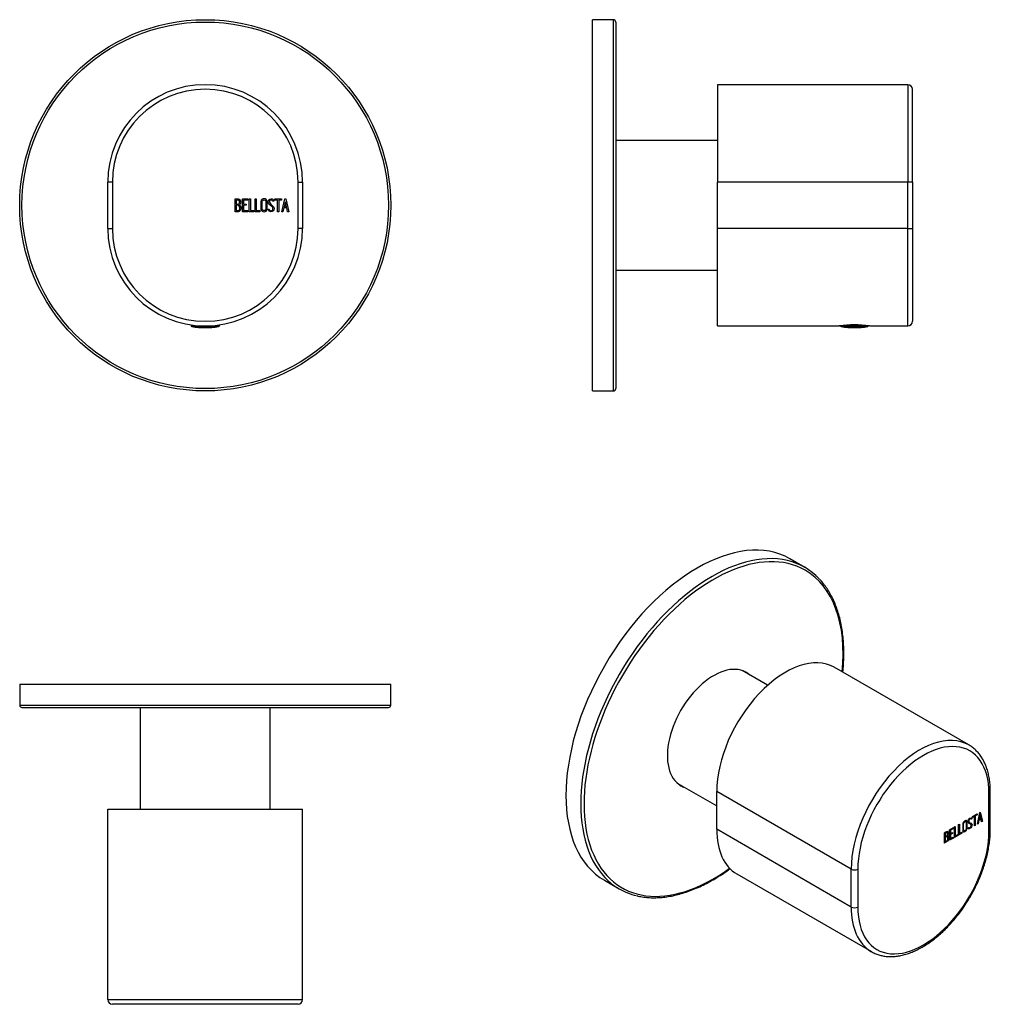
# Model space of a CAD drawing. Units: millimetres. Extents: x -286 to -76, y 55 to 267.
import ezdxf

# ---------------------------------------------------------------- set-up
doc = ezdxf.new("R2010")
doc.units = ezdxf.units.MM
for name, color, linetype in [('056035', 7, 'Continuous'), ('056041', 7, 'Continuous'), ('222009', 7, 'Continuous'), ('705002', 7, 'Continuous'), ('Default', 7, 'Continuous')]:
    doc.layers.add(name, color=color, linetype=linetype)

# ---------------------------------------------------------------- blocks, each defined once
blk = doc.blocks.new('SE')
at = {"layer": '056035', "color": 7, "linetype": 'Continuous'}
for radius in [40, 39.5]:
    blk.add_circle((-245.6, 227.35), radius, dxfattribs=at)
at = {"layer": '222009', "color": 7, "linetype": 'Continuous'}
for p, q in [((-266.6, 222.35), (-266.6, 232.35)), ((-265.6, 232.35), (-266.6, 232.35)), ((-265.6, 232.35), (-265.6, 222.35)), ((-225.6, 222.35), (-225.6, 232.35)), ((-225.6, 232.35), (-224.6, 232.35)), ((-224.6, 232.35), (-224.6, 222.35)), ((-239.18, 225.97), (-239.18, 228.74)), ((-238.92, 228.48), (-238.92, 227.6)), ((-238.92, 227.36), (-238.92, 226.22)), ((-237.6, 225.98), (-237.6, 228.73)), ((-237.6, 228.73), (-236.4, 228.73)), ((-236.4, 228.48), (-237.35, 228.48)), ((-237.35, 228.48), (-237.35, 227.62)), ((-237.35, 227.62), (-236.76, 227.62)), ((-236.76, 227.37), (-237.35, 227.37)), ((-237.35, 227.37), (-237.35, 226.22)), ((-236.76, 227.62), (-236.76, 227.37)), ((-236.4, 228.73), (-236.4, 228.48)), ((-236.1, 225.97), (-236.1, 228.73)), ((-236.1, 228.73), (-235.85, 228.73)), ((-235.85, 228.73), (-235.85, 226.22)), ((-234.84, 225.97), (-234.84, 228.73)), ((-234.84, 228.73), (-234.59, 228.73)), ((-234.59, 228.73), (-234.59, 226.22)), ((-230.79, 228.23), (-231.04, 228.23)), ((-230.83, 228.38), (-230.79, 228.23)), ((-230.61, 228.48), (-230.61, 228.73)), ((-230.61, 228.73), (-229.16, 228.73)), ((-230, 228.48), (-230.61, 228.48)), ((-230, 225.97), (-230, 228.48)), ((-229.16, 228.48), (-229.75, 228.48)), ((-229.75, 228.48), (-229.75, 225.97)), ((-229.16, 228.73), (-229.16, 228.48)), ((-229.1, 225.98), (-228.43, 228.74)), ((-228.33, 228.08), (-228.57, 227.05)), ((-228.57, 227.05), (-228.1, 227.05)), ((-228.43, 228.74), (-228.23, 228.74)), ((-228.1, 227.05), (-228.33, 228.08)), ((-228.23, 228.74), (-227.6, 225.98)), ((-236.4, 225.98), (-237.6, 225.98)), ((-237.35, 226.22), (-236.4, 226.22)), ((-236.4, 226.22), (-236.4, 225.98)), ((-235.09, 225.97), (-236.1, 225.97)), ((-235.85, 226.22), (-235.09, 226.22)), ((-235.09, 226.22), (-235.09, 225.97)), ((-233.83, 225.97), (-234.84, 225.97)), ((-234.59, 226.22), (-233.83, 226.22)), ((-233.83, 226.22), (-233.83, 225.97)), ((-231.97, 226.3), (-232.03, 226.49)), ((-232.03, 226.49), (-231.8, 226.49)), ((-229.75, 225.97), (-230, 225.97)), ((-228.85, 225.98), (-229.1, 225.98)), ((-228.65, 226.8), (-228.85, 225.98)), ((-228.04, 226.8), (-228.65, 226.8)), ((-227.85, 225.98), (-228.04, 226.8)), ((-227.6, 225.98), (-227.85, 225.98)), ((-266.6, 222.35), (-265.6, 222.35)), ((-224.6, 222.35), (-225.6, 222.35))]:
    blk.add_line(p, q, dxfattribs=at)
for centre, radius, start, end in [((-245.6, 232.35), 21, 0, 180), ((-245.6, 232.35), 20, 0, 180), ((-245.6, 222.35), 21, 180, 360), ((-245.6, 222.35), 20, 180, 360)]:
    blk.add_arc(centre, radius, start, end, dxfattribs=at)
for points, knots in [([(-239.18, 228.74), (-239.04, 228.74), (-238.9, 228.74), (-238.75, 228.74), (-238.36, 228.74), (-238.11, 228.61), (-238, 228.34), (-237.97, 228.26), (-237.95, 228.17), (-237.95, 227.93), (-237.98, 227.82), (-238.02, 227.73), (-238.06, 227.66), (-238.12, 227.58), (-238.22, 227.47)], [0, 0, 0, 0, 0.185694, 0.185694, 0.185694, 0.581176, 0.581176, 0.581176, 0.704726, 0.704726, 0.855456, 0.855456, 0.855456, 1, 1, 1, 1]), ([(-238.2, 228.05), (-238.2, 228.19), (-238.24, 228.3), (-238.33, 228.38), (-238.42, 228.45), (-238.53, 228.48), (-238.67, 228.48), (-238.76, 228.48), (-238.84, 228.48), (-238.92, 228.48)], [0, 0, 0, 0, 0.372175, 0.372175, 0.372175, 0.744636, 0.744636, 0.744636, 1, 1, 1, 1]), ([(-238.92, 227.6), (-238.78, 227.6), (-238.65, 227.6), (-238.51, 227.6), (-238.42, 227.6), (-238.34, 227.65), (-238.28, 227.77), (-238.23, 227.86), (-238.2, 227.96), (-238.2, 228.05)], [0, 0, 0, 0, 0.409997, 0.409997, 0.409997, 0.701848, 0.701848, 0.701848, 1, 1, 1, 1]), ([(-238.13, 226.77), (-238.13, 226.9), (-238.17, 227.03), (-238.25, 227.15), (-238.35, 227.29), (-238.45, 227.36), (-238.58, 227.36), (-238.69, 227.36), (-238.81, 227.36), (-238.92, 227.36)], [0, 0, 0, 0, 0.353452, 0.353452, 0.353452, 0.701298, 0.701298, 0.701298, 1, 1, 1, 1]), ([(-232.26, 226.51), (-232.26, 226.34), (-232.33, 226.21), (-232.47, 226.1), (-232.6, 226), (-232.75, 225.95), (-233.08, 225.95), (-233.23, 226), (-233.36, 226.1), (-233.51, 226.21), (-233.58, 226.35), (-233.58, 226.51), (-233.58, 227.07), (-233.58, 227.63), (-233.58, 228.2), (-233.58, 228.37), (-233.51, 228.51), (-233.36, 228.62), (-233.24, 228.71), (-233.09, 228.75), (-232.75, 228.75), (-232.6, 228.7), (-232.47, 228.6), (-232.33, 228.5), (-232.26, 228.36), (-232.26, 228.2), (-232.26, 227.63), (-232.26, 227.07), (-232.26, 226.51)], [0, 0, 0, 0, 0.065711, 0.065711, 0.065711, 0.132952, 0.132952, 0.198532, 0.198532, 0.198532, 0.264847, 0.264847, 0.264847, 0.49889, 0.49889, 0.49889, 0.567221, 0.567221, 0.567221, 0.633743, 0.633743, 0.699454, 0.699454, 0.699454, 0.765411, 0.765411, 0.765411, 1, 1, 1, 1]), ([(-232.52, 226.55), (-232.52, 227.08), (-232.52, 227.62), (-232.52, 228.15), (-232.52, 228.26), (-232.56, 228.34), (-232.64, 228.41), (-232.71, 228.47), (-232.8, 228.5), (-233, 228.5), (-233.09, 228.47), (-233.17, 228.42), (-233.28, 228.36), (-233.33, 228.27), (-233.33, 228.16), (-233.33, 227.62), (-233.33, 227.08), (-233.33, 226.55), (-233.33, 226.44), (-233.28, 226.36), (-233.17, 226.29), (-233.08, 226.23), (-233, 226.21), (-232.82, 226.21), (-232.73, 226.23), (-232.66, 226.29), (-232.57, 226.35), (-232.52, 226.44), (-232.52, 226.55)], [0, 0, 0, 0, 0.288367, 0.288367, 0.288367, 0.340198, 0.340198, 0.340198, 0.394382, 0.394382, 0.442191, 0.442191, 0.442191, 0.500217, 0.500217, 0.500217, 0.789315, 0.789315, 0.789315, 0.846578, 0.846578, 0.846578, 0.895123, 0.895123, 0.944797, 0.944797, 0.944797, 1, 1, 1, 1]), ([(-231.8, 226.49), (-231.75, 226.39), (-231.71, 226.32), (-231.68, 226.29), (-231.61, 226.22), (-231.53, 226.19), (-231.3, 226.19), (-231.19, 226.24), (-231.11, 226.32), (-231.03, 226.4), (-230.99, 226.51), (-230.99, 226.79), (-231.08, 226.94), (-231.25, 227.1), (-231.33, 227.18), (-231.49, 227.33), (-231.74, 227.55), (-231.91, 227.72), (-232, 227.88), (-232, 228.24), (-231.95, 228.41), (-231.85, 228.53), (-231.74, 228.67), (-231.59, 228.74), (-231.11, 228.74), (-230.92, 228.62), (-230.83, 228.38)], [0, 0, 0, 0, 0.048835, 0.048835, 0.048835, 0.106697, 0.106697, 0.181092, 0.181092, 0.181092, 0.271968, 0.271968, 0.368614, 0.368614, 0.368614, 0.508902, 0.508902, 0.508902, 0.609862, 0.609862, 0.738718, 0.738718, 0.738718, 0.844128, 0.844128, 1, 1, 1, 1]), ([(-231.04, 228.23), (-231.07, 228.4), (-231.19, 228.49), (-231.51, 228.49), (-231.6, 228.44), (-231.67, 228.36), (-231.73, 228.28), (-231.76, 228.18), (-231.76, 227.94), (-231.67, 227.79), (-231.49, 227.63), (-231.41, 227.55), (-231.25, 227.4), (-231, 227.17), (-230.82, 227), (-230.74, 226.83), (-230.74, 226.67)], [0, 0, 0, 0, 0.173905, 0.173905, 0.27789, 0.27789, 0.27789, 0.427301, 0.427301, 0.566752, 0.566752, 0.566752, 0.800829, 0.800829, 0.800829, 1, 1, 1, 1]), ([(-237.88, 226.77), (-237.88, 226.59), (-237.93, 226.42), (-238.05, 226.25), (-238.17, 226.07), (-238.32, 225.97), (-238.49, 225.97), (-238.72, 225.97), (-238.95, 225.97), (-239.18, 225.97)], [0, 0, 0, 0, 0.308043, 0.308043, 0.308043, 0.614915, 0.614915, 0.614915, 1, 1, 1, 1]), ([(-238.92, 226.22), (-238.79, 226.22), (-238.66, 226.22), (-238.54, 226.22), (-238.41, 226.22), (-238.31, 226.28), (-238.23, 226.41), (-238.17, 226.52), (-238.13, 226.64), (-238.13, 226.77)], [0, 0, 0, 0, 0.338989, 0.338989, 0.338989, 0.667999, 0.667999, 0.667999, 1, 1, 1, 1]), ([(-230.74, 226.67), (-230.74, 226.46), (-230.8, 226.29), (-230.92, 226.16), (-231.05, 226.04), (-231.21, 225.97), (-231.58, 225.97), (-231.7, 226), (-231.79, 226.08), (-231.83, 226.11), (-231.89, 226.18), (-231.97, 226.3)], [0, 0, 0, 0, 0.310892, 0.310892, 0.310892, 0.619798, 0.619798, 0.840008, 0.840008, 0.840008, 1, 1, 1, 1])]:
    blk.add_open_spline(points, degree=3, knots=knots, dxfattribs=at)
blk.add_open_spline([(-238.22, 227.47), (-237.99, 227.27), (-237.88, 227.03), (-237.88, 226.77)], degree=3, dxfattribs=at)
at = {"layer": '705002', "color": 7, "linetype": 'Continuous'}
for p, q in [((-248.65, 201.58), (-248.65, 201.41)), ((-248.65, 201.41), (-247.18, 201.41)), ((-242.72, 201.22), (-248.48, 201.22)), ((-244.01, 201.41), (-242.55, 201.41)), ((-242.55, 201.41), (-242.55, 201.58))]:
    blk.add_line(p, q, dxfattribs=at)
for centre, radius, start, end in [((-248.45, 201.41), 0.2, 180, 261.1525), ((-245.6, 219.72), 18.73, 261.1525, 278.8475), ((-242.75, 201.41), 0.2, 278.8475, 0)]:
    blk.add_arc(centre, radius, start, end, dxfattribs=at)
blk = doc.blocks.new('SE1')
at = {"layer": '056035', "color": 7, "linetype": 'Continuous'}
for p, q in [((-162.11, 187.35), (-162.11, 267.35)), ((-157.61, 267.35), (-162.11, 267.35)), ((-157.61, 187.35), (-157.61, 267.35)), ((-157.11, 266.85), (-157.11, 187.85)), ((-162.11, 187.35), (-157.61, 187.35))]:
    blk.add_line(p, q, dxfattribs=at)
for centre, start, end in [((-157.61, 266.85), 0, 90), ((-157.61, 187.85), 270, 0)]:
    blk.add_arc(centre, 0.5, start, end, dxfattribs=at)
at = {"layer": '056041', "color": 7, "linetype": 'Continuous'}
for p, q in [((-135.16, 241.35), (-157.11, 241.35)), ((-157.11, 213.35), (-135.16, 213.35))]:
    blk.add_line(p, q, dxfattribs=at)
at = {"layer": '222009', "color": 7, "linetype": 'Continuous'}
for p, q in [((-135.16, 253.35), (-135.16, 232.35)), ((-94.16, 253.35), (-135.16, 253.35)), ((-94.16, 253.35), (-94.16, 232.35)), ((-93.16, 232.35), (-93.16, 252.35)), ((-135.16, 222.35), (-135.16, 232.35)), ((-94.16, 232.35), (-135.16, 232.35)), ((-94.16, 222.35), (-94.16, 232.35)), ((-93.16, 232.35), (-94.16, 232.35)), ((-93.16, 232.35), (-93.16, 222.35)), ((-93.13, 228.5), (-93.16, 228.5)), ((-93.13, 228.49), (-93.16, 228.49)), ((-93.16, 226.21), (-93.13, 226.21)), ((-93.16, 226.19), (-93.13, 226.19)), ((-135.16, 201.35), (-135.16, 222.35)), ((-94.16, 222.35), (-135.16, 222.35)), ((-94.16, 201.35), (-94.16, 222.35)), ((-94.16, 222.35), (-93.16, 222.35)), ((-93.16, 222.35), (-93.16, 202.35)), ((-135.16, 201.35), (-108.9, 201.35)), ((-102.41, 201.35), (-94.16, 201.35))]:
    blk.add_line(p, q, dxfattribs=at)
for centre, radius, start, end in [((-94.16, 252.35), 1, 0, 90), ((-105.66, 180.6), 21.01, 81.1009, 98.8991), ((-94.16, 202.35), 1, 270, 0)]:
    blk.add_arc(centre, radius, start, end, dxfattribs=at)
at = {"layer": '705002', "color": 7, "linetype": 'Continuous'}
for p, q in [((-102.78, 201.22), (-108.54, 201.22)), ((-108.51, 201.41), (-102.81, 201.41))]:
    blk.add_line(p, q, dxfattribs=at)
for centre, radius, start, end in [((-108.51, 201.41), 0.2, 180, 261.1525), ((-105.66, 219.72), 18.73, 261.1525, 278.8475), ((-102.81, 201.41), 0.2, 278.8475, 0)]:
    blk.add_arc(centre, radius, start, end, dxfattribs=at)
blk = doc.blocks.new('SE2')
at = {"layer": '056035', "color": 7, "linetype": 'Continuous'}
for p, q in [((-285.6, 124.14), (-205.6, 124.14)), ((-285.6, 124.14), (-285.6, 119.64)), ((-205.6, 119.64), (-205.6, 124.14)), ((-285.6, 119.64), (-205.6, 119.64)), ((-285.1, 119.14), (-206.1, 119.14))]:
    blk.add_line(p, q, dxfattribs=at)
for centre, start, end in [((-285.1, 119.64), 180, 270), ((-206.1, 119.64), 270, 0)]:
    blk.add_arc(centre, 0.5, start, end, dxfattribs=at)
at = {"layer": '056041', "color": 7, "linetype": 'Continuous'}
for p, q in [((-259.6, 119.14), (-259.6, 97.19)), ((-231.6, 97.19), (-231.6, 119.14))]:
    blk.add_line(p, q, dxfattribs=at)
at = {"layer": '222009', "color": 7, "linetype": 'Continuous'}
for p, q in [((-266.6, 97.19), (-224.6, 97.19)), ((-266.6, 56.19), (-266.6, 97.19)), ((-224.6, 56.19), (-224.6, 97.19)), ((-266.6, 56.19), (-224.6, 56.19)), ((-225.6, 55.19), (-265.6, 55.19)), ((-231.76, 55.19), (-231.76, 55.16)), ((-230.99, 55.16), (-230.99, 55.19))]:
    blk.add_line(p, q, dxfattribs=at)
for centre, start, end in [((-265.6, 56.19), 180, 270), ((-225.6, 56.19), 270, 0)]:
    blk.add_arc(centre, 1, start, end, dxfattribs=at)
blk = doc.blocks.new('SE3')
at = {"layer": '056035', "color": 7, "linetype": 'Continuous'}
for p, q in [((-116.37, 149.33), (-119.55, 151.16)), ((-159.55, 81.88), (-156.37, 80.05))]:
    blk.add_line(p, q, dxfattribs=at)
for centre, major_axis, start_param, end_param in [((-139.55, 116.52), (-20, -34.64), 3.141593, 6.283185), ((-136.37, 114.69), (-20, -34.64), 3.312203, 6.112872), ((-136.01, 114.48), (19.75, 34.21), 0, 4.051115), ((-136.37, 114.69), (-20, -34.64), 2.971705, 3.312203), ((-136.01, 114.48), (19.75, 34.21), 5.382602, 6.283185), ((-136.01, 114.48), (-7.05, -12.21), 3.022424, 6.283185), ((-136.93, 115.01), (-7.05, -12.21), 3.022424, 3.076352), ((-136.93, 115.01), (-7.05, -12.21), 0.065241, 0.119169), ((-136.01, 114.48), (-7.05, -12.21), 0, 0.119169), ((-136.37, 114.69), (-20, -34.64), 6.112872, 6.283185), ((-136.37, 114.69), (-20, -34.64), 0, 0.17123)]:
    blk.add_ellipse(centre, major_axis=major_axis, ratio=0.57735, start_param=start_param, end_param=end_param, dxfattribs=at)
for points, knots in [([(-108.14, 126.73), (-108.13, 126.86), (-108.06, 127.58), (-107.97, 128.87), (-107.92, 130.59), (-107.95, 132.26), (-108.05, 133.89), (-108.23, 135.47), (-108.49, 136.99), (-108.81, 138.45), (-109.22, 139.85), (-109.69, 141.19), (-110.24, 142.45), (-110.85, 143.64), (-111.54, 144.76), (-112.29, 145.78), (-112.86, 146.48), (-113.17, 146.78), (-113.2, 146.81)], [0.736452, 0.736452, 0.736452, 0.736452, 0.7404551, 0.7588943, 0.7773367, 0.795782, 0.8142293, 0.8326774, 0.8511241, 0.8695668, 0.8880024, 0.9064268, 0.9248354, 0.9432232, 0.9615852, 0.9799171, 0.9982162, 1, 1, 1, 1]), ([(-152.57, 78.56), (-152.47, 78.53), (-152.01, 78.41), (-151.06, 78.26), (-149.8, 78.14), (-148.49, 78.12), (-147.15, 78.19), (-145.78, 78.36), (-144.39, 78.63), (-142.98, 79), (-141.54, 79.46), (-140.1, 80.01), (-138.64, 80.66), (-137.18, 81.39), (-135.72, 82.22), (-134.26, 83.13), (-133.17, 83.88), (-132.56, 84.31), (-132.44, 84.4)], [0, 0, 0, 0, 0.0042574, 0.0224908, 0.0407533, 0.0590476, 0.0773733, 0.0957278, 0.1141071, 0.1325065, 0.1509212, 0.1693467, 0.1877795, 0.2062164, 0.2246552, 0.2430935, 0.2615304, 0.2662351, 0.2662351, 0.2662351, 0.2662351])]:
    blk.add_open_spline(points, degree=3, knots=knots, dxfattribs=at)
at = {"layer": '056041', "color": 7, "linetype": 'Continuous'}
for p, q in [((-124.36, 123.92), (-129.85, 127.09)), ((-143.85, 102.84), (-135.34, 97.93))]:
    blk.add_line(p, q, dxfattribs=at)
at = {"layer": '222009', "color": 7, "linetype": 'Continuous'}
for p, q in [((-81, 111.05), (-109.99, 127.79)), ((-135.34, 92.87), (-135.34, 101.03)), ((-106.35, 84.29), (-135.34, 101.03)), ((-76.65, 92.46), (-76.65, 100.62)), ((-76.36, 92.87), (-76.36, 101.03)), ((-80.19, 95.62), (-79.17, 96.21)), ((-79.91, 95.74), (-80.19, 95.58)), ((-79.77, 95.66), (-80.19, 95.41)), ((-80.19, 95.41), (-80.19, 95.62)), ((-79.91, 95.74), (-79.77, 95.66)), ((-79.77, 93.61), (-79.77, 95.66)), ((-79.31, 96.08), (-79.73, 95.84)), ((-79.73, 95.84), (-79.59, 95.76)), ((-79.73, 95.84), (-79.73, 93.8)), ((-79.17, 96), (-79.59, 95.76)), ((-79.59, 95.76), (-79.59, 93.71)), ((-79.31, 96.13), (-79.31, 96.08)), ((-79.31, 96.08), (-79.17, 96)), ((-79.17, 96.21), (-79.17, 96)), ((-79.13, 93.98), (-78.65, 96.51)), ((-78.73, 96.09), (-78.89, 95.16)), ((-78.59, 96.01), (-78.75, 95.08)), ((-78.73, 96.09), (-78.59, 96.01)), ((-78.65, 96.51), (-78.52, 96.59)), ((-78.63, 96.53), (-78.21, 94.68)), ((-78.42, 95.27), (-78.59, 96.01)), ((-78.52, 96.59), (-78.07, 94.6)), ((-84.08, 93.38), (-83.9, 93.48)), ((-84.08, 91.12), (-84.08, 93.38)), ((-84.04, 93.4), (-84.04, 91.51)), ((-83.9, 93.48), (-83.9, 91.43)), ((-83.19, 93.89), (-83.01, 94)), ((-83.19, 91.64), (-83.19, 93.89)), ((-83.15, 93.91), (-83.15, 92.03)), ((-83.01, 94), (-83.01, 91.95)), ((-81.6, 94.51), (-81.77, 94.61)), ((-81.02, 94.47), (-80.84, 94.37)), ((-80.61, 94), (-80.78, 94.1)), ((-80.54, 95.13), (-80.72, 95.23)), ((-80.46, 95.22), (-80.58, 95.15)), ((-80.32, 95.13), (-80.5, 95.03)), ((-80.49, 95.33), (-80.35, 95.25)), ((-80.49, 95.33), (-80.46, 95.22)), ((-80.46, 95.22), (-80.32, 95.13)), ((-80.43, 93.97), (-80.29, 93.88)), ((-80.35, 95.25), (-80.32, 95.13)), ((-79.73, 93.8), (-79.77, 93.78)), ((-79.59, 93.71), (-79.77, 93.61)), ((-79.73, 93.8), (-79.59, 93.71)), ((-78.95, 94.09), (-79.13, 93.98)), ((-79.09, 94.17), (-79.1, 94.17)), ((-78.95, 94.92), (-79.09, 94.17)), ((-79.09, 94.17), (-78.95, 94.09)), ((-78.52, 95.17), (-78.95, 94.92)), ((-78.95, 94.92), (-78.81, 94.84)), ((-78.81, 94.84), (-78.95, 94.09)), ((-78.89, 95.16), (-78.75, 95.08)), ((-78.38, 95.09), (-78.81, 94.84)), ((-78.75, 95.08), (-78.42, 95.27)), ((-78.52, 95.17), (-78.38, 95.09)), ((-78.24, 94.5), (-78.38, 95.09)), ((-78.21, 94.68), (-78.28, 94.64)), ((-78.07, 94.6), (-78.24, 94.5)), ((-78.21, 94.68), (-78.07, 94.6)), ((-106.35, 76.13), (-135.34, 92.87)), ((-86.26, 89.87), (-86.26, 92.12)), ((-86.22, 92.1), (-86.07, 92.02)), ((-86.22, 92.1), (-86.22, 91.38)), ((-86.22, 91.38), (-86.07, 91.3)), ((-86.07, 92.02), (-86.07, 91.3)), ((-85.64, 91.25), (-85.82, 91.35)), ((-85.62, 92.16), (-85.8, 92.26)), ((-85.72, 91.56), (-85.58, 91.48)), ((-85.14, 92.77), (-84.29, 93.26)), ((-85.14, 90.51), (-85.14, 92.77)), ((-84.43, 93.13), (-85.11, 92.74)), ((-85.11, 92.74), (-84.96, 92.66)), ((-85.11, 92.74), (-85.11, 92.04)), ((-84.69, 92.08), (-85.11, 91.84)), ((-85.11, 92.04), (-84.96, 91.96)), ((-85.11, 91.84), (-84.96, 91.75)), ((-85.11, 91.84), (-85.11, 90.89)), ((-84.29, 93.05), (-84.96, 92.66)), ((-84.96, 92.66), (-84.96, 91.96)), ((-84.96, 91.96), (-84.54, 92.2)), ((-84.54, 92), (-84.96, 91.75)), ((-84.96, 91.75), (-84.96, 90.81)), ((-84.69, 92.12), (-84.69, 92.08)), ((-84.69, 92.08), (-84.54, 92)), ((-84.54, 92.2), (-84.54, 92)), ((-84.43, 93.17), (-84.43, 93.13)), ((-84.43, 93.13), (-84.29, 93.05)), ((-84.29, 93.26), (-84.29, 93.05)), ((-83.5, 91.62), (-84.08, 91.29)), ((-83.36, 91.54), (-84.08, 91.12)), ((-84.04, 91.51), (-83.9, 91.43)), ((-83.9, 91.43), (-83.36, 91.74)), ((-83.5, 91.66), (-83.5, 91.62)), ((-83.5, 91.62), (-83.36, 91.54)), ((-83.36, 91.74), (-83.36, 91.54)), ((-82.61, 92.13), (-83.19, 91.8)), ((-82.47, 92.05), (-83.19, 91.64)), ((-83.15, 92.03), (-83.01, 91.95)), ((-83.01, 91.95), (-82.47, 92.26)), ((-82.61, 92.18), (-82.61, 92.13)), ((-82.61, 92.13), (-82.47, 92.05)), ((-82.47, 92.26), (-82.47, 92.05)), ((-82.22, 92.69), (-82.04, 92.58)), ((-81.2, 93.21), (-81.04, 93.3)), ((-81.16, 93.07), (-81.2, 93.21)), ((-81.09, 93.27), (-80.93, 93.18)), ((-86.22, 91.19), (-86.07, 91.1)), ((-86.22, 91.19), (-86.22, 90.26)), ((-86.22, 90.26), (-86.07, 90.18)), ((-86.07, 91.1), (-86.07, 90.18)), ((-85.48, 91.13), (-85.34, 91.05)), ((-84.43, 91.09), (-85.14, 90.68)), ((-84.29, 91), (-85.14, 90.51)), ((-85.11, 90.89), (-84.96, 90.81)), ((-84.96, 90.81), (-84.29, 91.2)), ((-84.43, 91.12), (-84.43, 91.09)), ((-84.43, 91.09), (-84.29, 91)), ((-84.29, 91.2), (-84.29, 91)), ((-130.99, 83.25), (-102, 66.51)), ((-106.35, 76.13), (-106.35, 84.29)), ((-104.94, 84.29), (-104.94, 76.13))]:
    blk.add_line(p, q, dxfattribs=at)
for centre, end in [((-85.75, 91.09), 65.78), ((-85.89, 91.17), 28.1639)]:
    blk.add_arc(centre, 0.421, 353.6276, end, dxfattribs=at)
for centre, major_axis, start_param, end_param in [((-120.49, 109.6), (-10.5, -18.19), 3.141593, 5.497787), ((-91.5, 92.87), (-10.5, -18.19), 3.141593, 5.497787), ((-90.79, 92.46), (-10, -17.32), 2.356194, 5.497787), ((-91.5, 92.87), (-10.5, -18.19), 3.132372, 3.141593), ((-77.36, 101.03), (-1, 0), 2.356194, 3.141782), ((-120.49, 101.44), (10.5, 18.19), 2.356194, 3.141593), ((-90.79, 84.29), (10, 17.32), 2.356194, 5.497787), ((-77.36, 92.87), (-1, 0), 2.356194, 3.141401), ((-105.64, 84.7), (1, 0), 3.926991, 5.497787), ((-91.5, 84.7), (10.5, 18.19), 2.356194, 3.132372), ((-105.64, 76.54), (-1, 0), 0.785398, 2.356194), ((-91.5, 84.7), (10.5, 18.19), 3.132372, 3.141593)]:
    blk.add_ellipse(centre, major_axis=major_axis, ratio=0.57735, start_param=start_param, end_param=end_param, dxfattribs=at)
for points, knots in [([(-76.36, 101.03), (-76.36, 101.27), (-76.37, 101.86), (-76.44, 102.9), (-76.6, 104.04), (-76.83, 105.14), (-77.15, 106.18), (-77.54, 107.15), (-78.01, 108.04), (-78.54, 108.86), (-79.15, 109.59), (-79.81, 110.23), (-80.42, 110.7), (-80.77, 110.91), (-80.9, 110.98)], [0, 0, 0, 0, 0.048833, 0.141274, 0.233763, 0.326181, 0.418418, 0.510329, 0.601752, 0.692531, 0.782559, 0.871817, 0.960404, 1, 1, 1, 1]), ([(-81.37, 93.13), (-81.37, 92.99), (-81.42, 92.85), (-81.51, 92.71), (-81.6, 92.58), (-81.71, 92.48), (-81.94, 92.34), (-82.05, 92.32), (-82.14, 92.35), (-82.25, 92.38), (-82.3, 92.46), (-82.3, 92.59), (-82.3, 93.05), (-82.3, 93.51), (-82.3, 93.97), (-82.3, 94.11), (-82.25, 94.26), (-82.14, 94.4), (-82.05, 94.53), (-81.95, 94.62), (-81.71, 94.76), (-81.6, 94.78), (-81.51, 94.75), (-81.42, 94.72), (-81.37, 94.64), (-81.37, 94.51), (-81.37, 94.05), (-81.37, 93.59), (-81.37, 93.13)], [0, 0, 0, 0, 0.065711, 0.065711, 0.065711, 0.132952, 0.132952, 0.198532, 0.198532, 0.198532, 0.264847, 0.264847, 0.264847, 0.49889, 0.49889, 0.49889, 0.567221, 0.567221, 0.567221, 0.633743, 0.633743, 0.699454, 0.699454, 0.699454, 0.765411, 0.765411, 0.765411, 1, 1, 1, 1]), ([(-81.55, 93.05), (-81.55, 93.49), (-81.55, 93.93), (-81.55, 94.37), (-81.55, 94.45), (-81.58, 94.5), (-81.63, 94.53), (-81.68, 94.55), (-81.75, 94.53), (-81.89, 94.45), (-81.95, 94.39), (-82.01, 94.32), (-82.08, 94.22), (-82.12, 94.13), (-82.12, 94.04), (-82.12, 93.6), (-82.12, 93.16), (-82.12, 92.72), (-82.12, 92.64), (-82.08, 92.59), (-82.01, 92.58), (-81.95, 92.57), (-81.88, 92.58), (-81.76, 92.66), (-81.7, 92.71), (-81.64, 92.79), (-81.58, 92.87), (-81.55, 92.96), (-81.55, 93.05)], [0, 0, 0, 0, 0.288367, 0.288367, 0.288367, 0.340198, 0.340198, 0.340198, 0.394382, 0.394382, 0.442191, 0.442191, 0.442191, 0.500217, 0.500217, 0.500217, 0.789315, 0.789315, 0.789315, 0.846578, 0.846578, 0.846578, 0.895123, 0.895123, 0.944797, 0.944797, 0.944797, 1, 1, 1, 1]), ([(-81.75, 94.6), (-81.76, 94.6), (-81.76, 94.61), (-81.77, 94.61), (-81.82, 94.63), (-81.89, 94.61), (-82, 94.55), (-82.03, 94.53), (-82.06, 94.49)], [0.33402165, 0.33402165, 0.33402165, 0.33402165, 0.34019752, 0.34019752, 0.34019752, 0.39438172, 0.39438172, 0.41975464, 0.41975464, 0.41975464, 0.41975464]), ([(-81.61, 94.82), (-81.54, 94.78), (-81.51, 94.7), (-81.51, 94.59), (-81.51, 94.54), (-81.51, 94.49), (-81.51, 94.45)], [0.71002661, 0.71002661, 0.71002661, 0.71002661, 0.76541113, 0.76541113, 0.76541113, 0.78956226, 0.78956226, 0.78956226, 0.78956226]), ([(-81.04, 93.3), (-81, 93.24), (-80.97, 93.2), (-80.95, 93.19), (-80.91, 93.16), (-80.85, 93.17), (-80.68, 93.26), (-80.61, 93.34), (-80.55, 93.44), (-80.49, 93.55), (-80.47, 93.65), (-80.47, 93.87), (-80.53, 93.96), (-80.65, 94.03), (-80.71, 94.05), (-80.82, 94.11), (-80.99, 94.2), (-81.12, 94.26), (-81.18, 94.35), (-81.18, 94.65), (-81.14, 94.8), (-81.08, 94.95), (-81, 95.11), (-80.89, 95.23), (-80.55, 95.42), (-80.41, 95.4), (-80.35, 95.25)], [0, 0, 0, 0, 0.048835, 0.048835, 0.048835, 0.106697, 0.106697, 0.181092, 0.181092, 0.181092, 0.271968, 0.271968, 0.368614, 0.368614, 0.368614, 0.508902, 0.508902, 0.508902, 0.609862, 0.609862, 0.738718, 0.738718, 0.738718, 0.844128, 0.844128, 1, 1, 1, 1]), ([(-80.29, 93.88), (-80.29, 93.71), (-80.33, 93.55), (-80.42, 93.39), (-80.51, 93.24), (-80.62, 93.11), (-80.88, 92.97), (-80.97, 92.95), (-81.03, 92.97), (-81.06, 92.98), (-81.1, 93.01), (-81.16, 93.07)], [0, 0, 0, 0, 0.310892, 0.310892, 0.310892, 0.619798, 0.619798, 0.840008, 0.840008, 0.840008, 1, 1, 1, 1]), ([(-80.77, 94.09), (-80.77, 94.1), (-80.78, 94.1), (-80.79, 94.11), (-80.84, 94.13), (-80.92, 94.17), (-81.04, 94.23)], [0.3621049, 0.3621049, 0.3621049, 0.3621049, 0.3686145, 0.3686145, 0.3686145, 0.4803853, 0.4803853, 0.4803853, 0.4803853]), ([(-80.5, 95.03), (-80.52, 95.16), (-80.6, 95.18), (-80.83, 95.05), (-80.9, 94.98), (-80.95, 94.88), (-80.99, 94.79), (-81.01, 94.7), (-81.01, 94.5), (-80.95, 94.42), (-80.82, 94.36), (-80.76, 94.33), (-80.65, 94.27), (-80.47, 94.18), (-80.35, 94.12), (-80.29, 94.01), (-80.29, 93.88)], [0, 0, 0, 0, 0.173905, 0.173905, 0.27789, 0.27789, 0.27789, 0.427301, 0.427301, 0.566752, 0.566752, 0.566752, 0.800829, 0.800829, 0.800829, 1, 1, 1, 1]), ([(-80.7, 95.22), (-80.74, 95.24), (-80.81, 95.23), (-80.9, 95.18), (-80.91, 95.17), (-80.91, 95.17)], [0.0720988, 0.0720988, 0.0720988, 0.0720988, 0.1739055, 0.1739055, 0.1840061, 0.1840061, 0.1840061, 0.1840061]), ([(-102.1, 66.59), (-101.94, 66.49), (-101.57, 66.26), (-100.85, 65.95), (-99.98, 65.68), (-99.07, 65.51), (-98.12, 65.43), (-97.14, 65.45), (-96.13, 65.57), (-95.09, 65.78), (-94.03, 66.1), (-92.96, 66.51), (-91.89, 67.01), (-90.81, 67.6), (-89.74, 68.28), (-88.68, 69.04), (-87.63, 69.88), (-86.61, 70.8), (-85.61, 71.78), (-84.64, 72.83), (-83.7, 73.93), (-82.8, 75.09), (-81.95, 76.3), (-81.15, 77.55), (-80.39, 78.83), (-79.69, 80.15), (-79.05, 81.48), (-78.47, 82.84), (-77.96, 84.2), (-77.51, 85.56), (-77.13, 86.92), (-76.83, 88.27), (-76.59, 89.61), (-76.44, 90.91), (-76.37, 92.02), (-76.36, 92.62), (-76.36, 92.87)], [0, 0, 0, 0, 0.016062, 0.045174, 0.074299, 0.103533, 0.132953, 0.162602, 0.192489, 0.22259, 0.252865, 0.283264, 0.313741, 0.34426, 0.374791, 0.405312, 0.435815, 0.466296, 0.496753, 0.527189, 0.557605, 0.588006, 0.618394, 0.648775, 0.679152, 0.70953, 0.739912, 0.770302, 0.800704, 0.831124, 0.861565, 0.892032, 0.922527, 0.953053, 0.98361, 1, 1, 1, 1]), ([(-86.26, 92.12), (-86.16, 92.18), (-86.06, 92.24), (-85.96, 92.3), (-85.67, 92.46), (-85.5, 92.46), (-85.42, 92.28), (-85.4, 92.23), (-85.39, 92.16), (-85.39, 91.97), (-85.4, 91.87), (-85.44, 91.77), (-85.46, 91.71), (-85.51, 91.61), (-85.58, 91.48)], [0, 0, 0, 0, 0.185694, 0.185694, 0.185694, 0.581176, 0.581176, 0.581176, 0.704726, 0.704726, 0.855456, 0.855456, 0.855456, 1, 1, 1, 1]), ([(-85.78, 92.25), (-85.79, 92.25), (-85.79, 92.25), (-85.8, 92.26), (-85.86, 92.28), (-85.94, 92.26), (-86.04, 92.21), (-86.1, 92.17), (-86.16, 92.14), (-86.22, 92.1)], [0.3399078, 0.3399078, 0.3399078, 0.3399078, 0.3721749, 0.3721749, 0.3721749, 0.7446355, 0.7446355, 0.7446355, 1, 1, 1, 1]), ([(-85.8, 91.34), (-85.85, 91.37), (-85.91, 91.36), (-85.97, 91.33), (-86.05, 91.28), (-86.13, 91.23), (-86.22, 91.19)], [0.4533824, 0.4533824, 0.4533824, 0.4533824, 0.7012982, 0.7012982, 0.7012982, 1, 1, 1, 1]), ([(-85.56, 91.96), (-85.56, 92.08), (-85.59, 92.15), (-85.66, 92.17), (-85.72, 92.2), (-85.8, 92.18), (-85.9, 92.12), (-85.96, 92.09), (-86.01, 92.06), (-86.07, 92.02)], [0, 0, 0, 0, 0.372175, 0.372175, 0.372175, 0.744636, 0.744636, 0.744636, 1, 1, 1, 1]), ([(-86.07, 91.3), (-85.98, 91.36), (-85.88, 91.41), (-85.78, 91.47), (-85.72, 91.51), (-85.66, 91.58), (-85.62, 91.7), (-85.58, 91.8), (-85.56, 91.89), (-85.56, 91.96)], [0, 0, 0, 0, 0.409997, 0.409997, 0.409997, 0.701848, 0.701848, 0.701848, 1, 1, 1, 1]), ([(-85.51, 90.94), (-85.51, 91.05), (-85.54, 91.14), (-85.6, 91.21), (-85.67, 91.28), (-85.74, 91.3), (-85.83, 91.25), (-85.91, 91.2), (-85.99, 91.15), (-86.07, 91.1)], [0, 0, 0, 0, 0.353452, 0.353452, 0.353452, 0.701298, 0.701298, 0.701298, 1, 1, 1, 1]), ([(-85.65, 92.47), (-85.61, 92.45), (-85.58, 92.41), (-85.56, 92.37), (-85.54, 92.31), (-85.53, 92.24), (-85.53, 92.12), (-85.53, 92.09), (-85.53, 92.06)], [0.4712253, 0.4712253, 0.4712253, 0.4712253, 0.581176, 0.581176, 0.581176, 0.7047255, 0.7047255, 0.75, 0.75, 0.75, 0.75]), ([(-81.75, 92.66), (-81.82, 92.59), (-81.89, 92.53), (-82.09, 92.42), (-82.19, 92.4), (-82.28, 92.43), (-82.3, 92.44), (-82.32, 92.44), (-82.34, 92.45)], [0.0893728, 0.0893728, 0.0893728, 0.0893728, 0.1329517, 0.1329517, 0.1985322, 0.1985322, 0.1985322, 0.2106734, 0.2106734, 0.2106734, 0.2106734]), ([(-82.26, 92.84), (-82.26, 92.83), (-82.26, 92.82), (-82.26, 92.81), (-82.26, 92.74), (-82.24, 92.7), (-82.2, 92.68)], [0.78125, 0.78125, 0.78125, 0.78125, 0.78931528, 0.78931528, 0.78931528, 0.83082188, 0.83082188, 0.83082188, 0.83082188]), ([(-80.74, 93.24), (-80.8, 93.19), (-80.85, 93.15), (-80.98, 93.07), (-81.03, 93.05), (-81.08, 93.04)], [0.4905116, 0.4905116, 0.4905116, 0.4905116, 0.6197982, 0.6197982, 0.75, 0.75, 0.75, 0.75]), ([(-85.34, 91.05), (-85.34, 90.9), (-85.37, 90.74), (-85.46, 90.56), (-85.55, 90.35), (-85.65, 90.22), (-85.77, 90.15), (-85.93, 90.05), (-86.09, 89.96), (-86.26, 89.87)], [0, 0, 0, 0, 0.308043, 0.308043, 0.308043, 0.614915, 0.614915, 0.614915, 1, 1, 1, 1]), ([(-86.07, 90.18), (-85.98, 90.23), (-85.89, 90.28), (-85.8, 90.33), (-85.71, 90.39), (-85.64, 90.48), (-85.59, 90.61), (-85.54, 90.72), (-85.51, 90.84), (-85.51, 90.94)], [0, 0, 0, 0, 0.338989, 0.338989, 0.338989, 0.667999, 0.667999, 0.667999, 1, 1, 1, 1])]:
    blk.add_open_spline(points, degree=3, knots=knots, dxfattribs=at)
for points in [[(-80.59, 94.25), (-80.48, 94.19), (-80.43, 94.09), (-80.43, 93.97)], [(-81.51, 93.21), (-81.51, 93.17), (-81.51, 93.13), (-81.52, 93.1)], [(-86.15, 90.09), (-86.19, 90.07), (-86.22, 90.05), (-86.26, 90.03)], [(-85.48, 91.13), (-85.48, 91.07), (-85.48, 91), (-85.5, 90.93)]]:
    blk.add_open_spline(points, degree=3, dxfattribs=at)

msp = doc.modelspace()

# ---------------------------------------------------------------- block references
at = {"layer": 'Default'}
for name in ['SE', 'SE1', 'SE3', 'SE2']:
    msp.add_blockref(name, (0, 0), dxfattribs=at)

doc.saveas('drawing.dxf')
